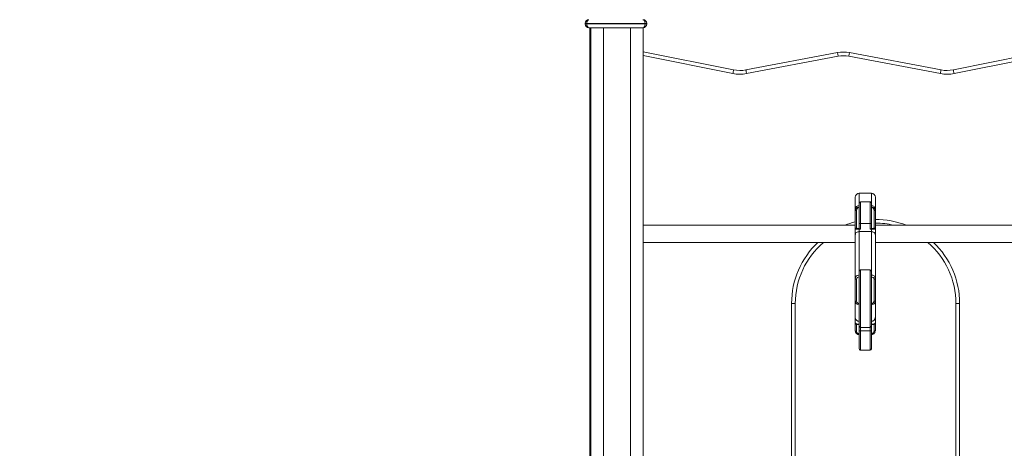
# Model space of a CAD drawing. Units: millimetres. Extents: x 3454 to 19872, y 3891 to 18271.
# Drawn here: x 3454 to 5294, y 15843 to 16643 of the extents above; entities that cross this region are included whole.
import ezdxf

# ---------------------------------------------------------------- set-up
doc = ezdxf.new("R2010")
doc.units = ezdxf.units.MM
doc.header["$PDSIZE"] = -1
doc.layers.get('0').update_dxf_attribs({"color": 1})
doc.layers.add('TIPTAP', color=6, linetype='Continuous')
doc.layers.add('TIPTAP_DIM', color=9, linetype='Continuous')
doc.styles.get("Standard").update_dxf_attribs({"font": 'arial.ttf'})
doc.dimstyles.new('0000000028386F98', dxfattribs={"dimscale": 100, "dimtxt": 1, "dimasz": 1, "dimexe": 1, "dimexo": 1, "dimgap": 1, "dimtad": 1, "dimdec": 0, "dimtxsty": 'Standard', "dimblk": 'OBLIQUE', "dimcen": 2.5, "dimdle": 1, "dimadec": 0, "dimazin": 0, "dimtfac": 1, "dimtdec": 0, "dimtmove": 0, "dimatfit": 3, "dimldrblk": 'OBLIQUE', "dimfxl": 0, "dimarcsym": 0})

# ---------------------------------------------------------------- blocks, each defined once
blk = doc.blocks.new('NW202 W_side1')
at = {"layer": 'TIPTAP', "linetype": 'Continuous', "lineweight": 15}
for p, q in [((-1737.9, 2408), (-1734.9, 2408)), ((-1737.9, 2407), (-1737.9, 2408)), ((-1737.9, 2407), (-1734.9, 2407)), ((-1734.9, 2408), (-1734.9, 2407)), ((-1625.9, 2408), (-1734.9, 2408)), ((-1734.9, 2407), (-1625.9, 2407)), ((-1727.4, 2400), (-1730.9, 2400)), ((-1729.4, 2400), (-1729.4, 1504.8)), ((-1727.4, 2400), (-1727.4, 50)), ((-1727.4, 2400), (-1703.4, 2400)), ((-1653.4, 2400), (-1703.4, 2400)), ((-1703.4, 2400), (-1703.4, 50)), ((-1653.4, 2400), (-1629.4, 2400)), ((-1653.4, 2400), (-1653.4, 1091.4)), ((-1629.4, 2400), (-1629.4, 1089.7)), ((-1625.9, 2407), (-1625.9, 2408)), ((-1625.9, 2408), (-1622.9, 2408)), ((-1625.9, 2407), (-1622.9, 2407)), ((-1622.9, 2408), (-1622.9, 2407)), ((-1629.4, 2355.2), (-1460.6, 2321.3)), ((-1050.1, 2321.3), (-879.4, 2355.7)), ((-1462, 2314.5), (-1629.4, 2348.1)), ((-1437.7, 2321.2), (-1266.5, 2353.5)), ((-1265.2, 2346.7), (-1436.4, 2314.3)), ((-1074.4, 2314.3), (-1245.5, 2346.7)), ((-1244.2, 2353.5), (-1073.1, 2321.2)), ((-879.4, 2348.5), (-1048.7, 2314.5)), ((-1233.3, 2061.1), (-1233.3, 2083.4)), ((-1203.3, 2091), (-1225.8, 2091)), ((-1225.8, 2090.9), (-1225.8, 2072.9)), ((-1203.3, 2072.9), (-1203.3, 2090.9)), ((-1195.8, 2061.1), (-1195.8, 2083.4)), ((-1233.3, 2058.2), (-1233.3, 2061.1)), ((-1225.8, 2034.5), (-1225.8, 2072.6)), ((-1205.8, 2075.1), (-1223.3, 2075.1)), ((-1223.3, 2075), (-1223.3, 2034.7)), ((-1205.8, 2034.7), (-1205.8, 2075)), ((-1203.3, 2072.6), (-1203.3, 2034.5)), ((-1195.8, 2061.1), (-1195.8, 2058.2)), ((-1233.3, 2058.9), (-1233.3, 2058.5)), ((-1233.3, 2023.9), (-1233.3, 2058.2)), ((-1230.8, 2059.5), (-1230.8, 2026.3)), ((-1198.3, 2026.3), (-1198.3, 2059.5)), ((-1195.8, 2058.5), (-1195.8, 2058.9)), ((-1195.8, 2058.2), (-1195.8, 2023.9)), ((-1233.3, 2031.2), (-1629.4, 2031.2)), ((-1233.3, 2013.9), (-1233.3, 2023.9)), ((-1225.8, 2025.5), (-1225.8, 2034.5)), ((-1225.8, 2025.2), (-1225.3, 2025.2)), ((-1225.8, 2024), (-1225.8, 2025.2)), ((-1225.8, 2024), (-1225.8, 2019.3)), ((-1223.3, 2024), (-1225.8, 2024)), ((-1223.3, 2034.7), (-1223.3, 2024)), ((-1223.3, 2034.7), (-1205.8, 2034.7)), ((-1205.8, 2024), (-1205.8, 2034.7)), ((-1203.3, 2024), (-1205.8, 2024)), ((-1203.9, 2025.2), (-1203.3, 2025.2)), ((-1203.3, 2034.5), (-1203.3, 2025.5)), ((-1203.3, 2025.2), (-1203.3, 2024)), ((-1203.3, 2019.3), (-1203.3, 2024)), ((-879.4, 2031.2), (-1195.8, 2031.2)), ((-1195.8, 2023.9), (-1195.8, 2013.9)), ((-1233.3, 1931.9), (-1233.3, 2013.9)), ((-1203.3, 2019.3), (-1225.8, 2019.3)), ((-1225.8, 2019.3), (-1225.8, 1945.7)), ((-1203.3, 1945.6), (-1203.3, 2019.3)), ((-1195.8, 2013.9), (-1195.8, 1931.9)), ((-1629.4, 1999.2), (-1233.3, 1999.2)), ((-1195.8, 1999.2), (-879.4, 1999.2)), ((-1233.3, 1890), (-1233.3, 1931.9)), ((-1225.8, 1945.3), (-1225.8, 1843)), ((-1205.8, 1947.8), (-1223.3, 1947.8)), ((-1223.3, 1947.8), (-1223.3, 1840.5)), ((-1205.8, 1947.7), (-1205.8, 1947.8)), ((-1205.8, 1840.5), (-1205.8, 1947.7)), ((-1203.3, 1945.2), (-1203.3, 1843.1)), ((-1195.8, 1931.9), (-1195.8, 1890)), ((-1230.8, 1930.6), (-1230.8, 1889.8)), ((-1198.3, 1889.8), (-1198.3, 1930.6)), ((-1352.3, 1355.2), (-1352.3, 1885.2)), ((-1352.3, 1885.2), (-1345.3, 1885.2)), ((-1345.3, 1885.2), (-1345.3, 1355.2)), ((-1233.3, 1890), (-1233.3, 1890.1)), ((-1233.3, 1858.8), (-1233.3, 1889.7)), ((-1195.8, 1890), (-1195.8, 1890.1)), ((-1195.8, 1889.7), (-1195.8, 1858.8)), ((-1045.3, 1537.6), (-1045.3, 1885.2)), ((-1045.3, 1885.2), (-1038.3, 1885.2)), ((-1038.3, 1885.2), (-1038.3, 1543)), ((-1233.3, 1849.3), (-1233.3, 1858.8)), ((-1195.8, 1858.8), (-1195.8, 1849.3)), ((-1233.3, 1834.7), (-1233.3, 1849)), ((-1230.8, 1846.4), (-1230.8, 1833)), ((-1225.8, 1834.7), (-1225.8, 1842.8)), ((-1223.3, 1840.5), (-1205.8, 1840.5)), ((-1223.3, 1840.3), (-1223.3, 1834.2)), ((-1205.8, 1840.5), (-1205.8, 1840.5)), ((-1205.8, 1834.2), (-1205.8, 1840.2)), ((-1203.3, 1842.8), (-1203.3, 1834.7)), ((-1198.3, 1833), (-1198.3, 1846.4)), ((-1195.8, 1849), (-1195.8, 1834.7)), ((-1233.3, 1834.3), (-1233.3, 1834.6)), ((-1225.8, 1800.5), (-1225.8, 1834.7)), ((-1205.8, 1834.2), (-1223.3, 1834.2)), ((-1223.3, 1834.2), (-1223.3, 1798)), ((-1205.8, 1798), (-1205.8, 1834.2)), ((-1203.3, 1834.7), (-1203.3, 1800.5)), ((-1195.8, 1834.6), (-1195.8, 1834.4)), ((-1223.3, 1798), (-1223.3, 1798)), ((-1223.3, 1797.9), (-1205.8, 1797.9)), ((-1205.8, 1798), (-1205.8, 1798))]:
    blk.add_line(p, q, dxfattribs=at)
at = {"layer": 'TIPTAP', "linetype": 'Continuous', "lineweight": 15, "flags": 128}
for points in [[(-1266.5, 2353.5), (-1266.5, 2353.4), (-1266.4, 2353), (-1266.3, 2352.4), (-1266.1, 2351.5), (-1265.9, 2350.5), (-1265.7, 2349.3), (-1265.5, 2348), (-1265.2, 2346.7)], [(-1244.2, 2353.5), (-1244.3, 2353.4), (-1244.3, 2353), (-1244.4, 2352.4), (-1244.6, 2351.5), (-1244.8, 2350.5), (-1245, 2349.3), (-1245.3, 2348), (-1245.5, 2346.7)], [(-1460.6, 2321.3), (-1460.6, 2321.2), (-1460.7, 2320.8), (-1460.8, 2320.2), (-1461, 2319.3), (-1461.2, 2318.3), (-1461.5, 2317.1), (-1461.7, 2315.8), (-1462, 2314.5)], [(-1437.7, 2321.2), (-1437.6, 2321.1), (-1437.6, 2320.7), (-1437.4, 2320), (-1437.3, 2319.2), (-1437.1, 2318.1), (-1436.9, 2317), (-1436.6, 2315.7), (-1436.4, 2314.3)], [(-1073.1, 2321.2), (-1073.1, 2321.1), (-1073.2, 2320.7), (-1073.3, 2320), (-1073.5, 2319.2), (-1073.7, 2318.1), (-1073.9, 2317), (-1074.1, 2315.7), (-1074.4, 2314.3)], [(-1050.1, 2321.3), (-1050.1, 2321.2), (-1050, 2320.8), (-1049.9, 2320.2), (-1049.7, 2319.3), (-1049.5, 2318.3), (-1049.3, 2317.1), (-1049, 2315.8), (-1048.7, 2314.5)], [(-1233.3, 2058.2), (-1233.3, 2058.4), (-1233.1, 2058.7), (-1232.9, 2058.9), (-1232.6, 2059.1), (-1232.2, 2059.3), (-1231.8, 2059.4), (-1231.3, 2059.5), (-1230.8, 2059.5)], [(-1198.3, 2059.5), (-1197.8, 2059.5), (-1197.4, 2059.4), (-1196.9, 2059.3), (-1196.5, 2059.1), (-1196.2, 2058.9), (-1196, 2058.7), (-1195.9, 2058.4), (-1195.8, 2058.2)], [(-1225.8, 2024), (-1226.9, 2024), (-1228.9, 2024), (-1230.8, 2023.9), (-1232.5, 2023.8), (-1232.7, 2023.8), (-1233.3, 2023.9)], [(-1230.8, 2026.3), (-1230.4, 2025.8), (-1229.1, 2025.4), (-1227.9, 2025.3), (-1226.6, 2025.2), (-1225.8, 2025.2)], [(-1225.3, 2025.2), (-1225.7, 2025.4), (-1225.8, 2025.5)], [(-1203.3, 2025.5), (-1203.5, 2025.3), (-1203.9, 2025.2)], [(-1203.3, 2025.2), (-1202.6, 2025.2), (-1201.3, 2025.3), (-1200, 2025.4), (-1198.7, 2025.8), (-1198.3, 2026.3)], [(-1195.8, 2023.9), (-1196.4, 2023.8), (-1197.9, 2023.9), (-1198.4, 2023.9), (-1200.3, 2024), (-1202.2, 2024), (-1203.3, 2024)], [(-1225.8, 2019.3), (-1227.3, 2019.2), (-1228.7, 2018.9), (-1230, 2018.4), (-1231.1, 2017.7), (-1232.1, 2016.9), (-1232.7, 2016), (-1233.2, 2014.9), (-1233.3, 2013.9)], [(-1203.3, 2019.3), (-1201.9, 2019.2), (-1200.4, 2018.9), (-1199.2, 2018.4), (-1198, 2017.7), (-1197.1, 2016.9), (-1196.4, 2016), (-1196, 2014.9), (-1195.8, 2013.9)], [(-1233.3, 1931.9), (-1232.9, 1934), (-1231.7, 1935.9), (-1229.8, 1937.4), (-1227.5, 1938.2), (-1225.8, 1938.4)], [(-1230.8, 1930.6), (-1231.3, 1930.7), (-1231.8, 1930.7), (-1232.2, 1930.8), (-1232.6, 1931), (-1232.9, 1931.2), (-1233.1, 1931.4), (-1233.3, 1931.6), (-1233.3, 1931.9)], [(-1198.3, 1930.6), (-1197.8, 1930.7), (-1197.4, 1930.7), (-1196.9, 1930.8), (-1196.5, 1931), (-1196.2, 1931.2), (-1196, 1931.4), (-1195.9, 1931.6), (-1195.8, 1931.9)], [(-1233.3, 1890), (-1233.2, 1888.6), (-1232.8, 1887.2)], [(-1233.3, 1849.3), (-1233.2, 1848.6), (-1232.9, 1847.9), (-1232.5, 1847.4), (-1232, 1846.9), (-1231.4, 1846.6), (-1230.6, 1846.3), (-1229.5, 1846.1), (-1228.4, 1845.9), (-1227.2, 1845.8), (-1225.9, 1845.8), (-1225.8, 1845.8)], [(-1233.3, 1849.3), (-1232.8, 1848.3), (-1231.2, 1847.4), (-1229.2, 1846.9), (-1226.8, 1846.6), (-1225.8, 1846.6)], [(-1203.3, 1845.8), (-1202.3, 1845.8), (-1201.1, 1845.9), (-1200, 1846), (-1198.9, 1846.2), (-1197.9, 1846.6), (-1197.2, 1846.9), (-1196.7, 1847.3), (-1196.2, 1847.9), (-1195.9, 1848.7), (-1195.8, 1849.3)], [(-1203.3, 1846.6), (-1202.3, 1846.6), (-1199.9, 1846.9), (-1197.9, 1847.4), (-1196.4, 1848.3), (-1195.8, 1849.3)], [(-1230.8, 1833), (-1231.3, 1833.1), (-1231.8, 1833.2), (-1232.2, 1833.3), (-1232.6, 1833.5), (-1232.9, 1833.8), (-1233.1, 1834.1), (-1233.3, 1834.4), (-1233.3, 1834.7)], [(-1230.8, 1833), (-1230.5, 1831.8), (-1229.7, 1830.6), (-1228.3, 1829.7), (-1226.8, 1829.3), (-1225.8, 1829.2)], [(-1195.8, 1834.7), (-1195.9, 1834.4), (-1196, 1834.1), (-1196.2, 1833.8), (-1196.5, 1833.5), (-1196.9, 1833.3), (-1197.4, 1833.2), (-1197.8, 1833.1), (-1198.3, 1833)]]:
    blk.add_lwpolyline(points, dxfattribs=at)
at = {"layer": 'TIPTAP', "linetype": 'Continuous', "lineweight": 15}
for centre, radius, start, end in [((-1730.9, 2408), 7, 90, 180), ((-1629.9, 2408), 7, 0, 90), ((-1730.9, 2407), 7, 180, 270), ((-1629.9, 2407), 7, 270, 0), ((-1255.4, 2294.6), 60, 79.2988, 100.7012), ((-1255.4, 2294.6), 53, 79.2988, 100.7012), ((-1448.8, 2380.2), 60, 258.6376, 280.7012), ((-1061.9, 2380.2), 60, 259.2988, 281.3624), ((-1448.8, 2380.2), 67, 258.6376, 280.7012), ((-1061.9, 2380.2), 67, 259.2988, 281.3624), ((-1225.8, 2083.5), 7.5, 90.1016, 179.6854), ((-1203.3, 2083.5), 7.5, 0.3642, 90.134), ((-1226.1, 2060.7), 7.19, 87.4496, 177.2019), ((-1225.8, 2058.2), 7.55, 90.4154, 180.0264), ((-1225.8, 2059.4), 4.98, 89.8175, 179.0416), ((-1223.3, 2072.6), 2.5, 90.2364, 179.999), ((-1205.8, 2072.6), 2.5, 359.9992, 90.2217), ((-1203, 2060.7), 7.19, 2.7981, 92.5504), ((-1203.4, 2058.2), 7.55, 359.9294, 89.6288), ((-1203.3, 2059.4), 4.99, 0.9878, 90.1531), ((-1195.3, 1885.2), 157, 68.4773, 90.1931), ((-1195.3, 1885.2), 157, 104.0195, 111.5227), ((-1230.8, 2023.8), 2.47, 89.3013, 179.2882), ((-1223.9, 2028.5), 6.27, 84.34, 107.4478), ((-1227.6, 2018.9), 6.67, 49.9023, 69.4951), ((-1205.2, 2028.5), 6.27, 72.5501, 95.662), ((-1201.5, 2018.9), 6.67, 110.5049, 130.0977), ((-1198.3, 2023.8), 2.47, 0.7118, 90.6987), ((-1195.3, 1885.2), 150, 76.8267, 90.2024), ((-1195.3, 1885.2), 157, 133.4103, 180), ((-1195.3, 1885.2), 150, 130.5048, 180), ((-1195.3, 1885.2), 150, 0, 49.4952), ((-1195.3, 1885.2), 157, 0, 46.5897), ((-1226.2, 1930.2), 4.64, 85.2747, 174.7936), ((-1223.3, 1945.3), 2.5, 90.2381, 179.9687), ((-1205.8, 1945.3), 2.5, 0.1359, 90.3237), ((-1202.9, 1931.3), 7.06, 4.1214, 93.7194), ((-1203, 1930.1), 4.7, 5.9978, 93.9338), ((-1231.4, 1898.6), 8.84, 257.7272, 274.036), ((-1225.8, 1890), 7.5, 180.0658, 270.0367), ((-1225.9, 1889.9), 4.95, 180.8727, 270.5594), ((-1203.3, 1890), 7.5, 269.9693, 359.9281), ((-1203.3, 1889.9), 4.94, 269.3304, 359.2375), ((-1197.7, 1898.6), 8.84, 265.964, 282.2728), ((-1226.2, 1859.2), 7.17, 182.9674, 272.6885), ((-1203, 1859.2), 7.17, 267.3115, 357.0326), ((-1223.3, 1843), 2.5, 179.9053, 270.3234), ((-1205.8, 1843), 2.5, 270.1305, 0.1482), ((-1226.3, 1835.1), 7.05, 183.995, 273.5428), ((-1225.8, 1834.6), 7.5, 191.6197, 270.0109), ((-1223.9, 1837.8), 3.64, 238.5523, 279.5163), ((-1205.2, 1837.8), 3.64, 260.4803, 301.451), ((-1202.8, 1835.1), 6.99, 266.0494, 356.9595), ((-1202.9, 1833.8), 4.6, 264.2954, 351.1017), ((-1203.3, 1834.6), 7.5, 269.9603, 344.0886), ((-1223.3, 1800.4), 2.5, 179.8742, 270.1762), ((-1205.8, 1800.4), 2.5, 270.1524, 0.1251)]:
    blk.add_arc(centre, radius, start, end, dxfattribs=at)
for centre, start_param, end_param in [((-1730.9, 2408), 0, 1.570796), ((-1629.9, 2408), 4.712389, 6.283185), ((-1730.9, 2407), 1.570796, 3.141593), ((-1629.9, 2407), 3.141593, 4.712389)]:
    blk.add_ellipse(centre, major_axis=(0, 7), ratio=0.571429, start_param=start_param, end_param=end_param, dxfattribs=at)
blk = doc.blocks.new('_Oblique')
at = {"color": 0, "linetype": 'ByBlock', "lineweight": -2}
blk.add_line((-0.5, -0.5), (0.5, 0.5), dxfattribs=at)
blk = doc.blocks.new('*D13')
at = {"layer": 'Defpoints', "color": 0}
for p in [(3554.2, 17348.2), (7749.7, 14228.4), (7749.7, 13259.7)]:
    blk.add_point(p, dxfattribs=at)
at = {"layer": 'TIPTAP_DIM', "color": 0, "linetype": 'ByBlock', "lineweight": -2}
for p, q in [((3554.2, 13359.7), (3554.2, 13159.7)), ((7749.7, 13359.7), (7749.7, 13159.7)), ((3454.2, 13259.7), (7849.7, 13259.7))]:
    blk.add_line(p, q, dxfattribs=at)
at = {"layer": 'TIPTAP_DIM', "color": 0, "lineweight": -2, "xscale": 100, "yscale": 100, "zscale": 100, "rotation": 180}
blk.add_blockref('_Oblique', (3554.2, 13259.7), dxfattribs=at)
at = {"layer": 'TIPTAP_DIM', "color": 0, "lineweight": -2, "xscale": 100, "yscale": 100, "zscale": 100}
blk.add_blockref('_Oblique', (7749.7, 13259.7), dxfattribs=at)
at = {"layer": 'TIPTAP_DIM', "color": 0, "insert": (5652, 13410.8), "char_height": 100, "attachment_point": 5}
blk.add_mtext('4196', dxfattribs=at)

msp = doc.modelspace()

# ---------------------------------------------------------------- block references
at = {"layer": 'TIPTAP_DIM'}
msp.add_blockref('NW202 W_side1', (6248.5, 14228.4), dxfattribs=at)

# ---------------------------------------------------------------- dimensions: what is measured, and where the dimension line sits
dim = msp.add_linear_dim(base=(7749.7049, 13259.7496), p1=(3554.2019, 17348.2053), p2=(7749.7049, 14228.3868), dimstyle='0000000028386F98', dxfattribs=at)
dim.commit()
dim.dimension.update_dxf_attribs({"geometry": '*D13', "text_midpoint": (5651.9534, 13410.8069)})

doc.saveas('drawing.dxf')
